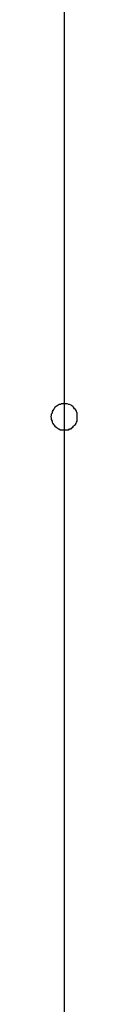
# Model space of a CAD drawing. Extents: x -25.9 to 25.9, y -15.4 to 15.4.
# Drawn here: x -3.4 to -3.4, y 6.9 to 7.3 of the extents above; entities that cross this region are included whole.
import ezdxf

# ---------------------------------------------------------------- set-up
doc = ezdxf.new("R2010")
doc.units = 0
doc.layers.get('0').update_dxf_attribs({"linetype": 'CONTINUOUS'})

msp = doc.modelspace()

# ---------------------------------------------------------------- linework, layer by layer
at = {"color": 0}
for points in [[(-3.425, 12.0764), (-3.425, 4.7117)], [(-3.425, 12.0764), (-3.425, 4.7117)], [(-3.425, 12.0764), (-3.425, 4.7117)], [(-3.425, 12.0764), (-3.425, 4.7117)], [(-3.425, 12.0764), (-3.425, 4.7117)], [(-3.425, 12.0764), (-3.425, 4.7117)], [(-3.425, 12.0764), (-3.425, 4.7117)], [(-3.425, 12.0764), (-3.425, 4.7117)], [(-3.425, 12.0764), (-3.425, 4.7117)], [(-3.425, 12.0764), (-3.425, 4.7117)], [(-3.425, 12.0764), (-3.425, 4.7117)], [(-3.425, 12.0764), (-3.425, 4.7117)], [(-3.425, 12.0764), (-3.425, 4.7117)], [(-3.425, 12.0764), (-3.425, 4.7117)], [(-3.425, 12.0764), (-3.425, 4.7117)], [(-3.425, 12.0764), (-3.425, 4.7117)], [(-3.425, 12.0764), (-3.425, 4.7117)], [(-3.425, 12.0764), (-3.425, 4.7117)], [(-3.425, 12.0764), (-3.425, 4.7117)], [(-3.425, 12.0764), (-3.425, 4.7117)], [(-3.425, 12.0764), (-3.425, 4.7117)], [(-3.42, 7.1699), (-3.42, 7.1699), (-3.42, 7.1702), (-3.42, 7.1708), (-3.42, 7.1712), (-3.4203, 7.1718), (-3.4204, 7.1721), (-3.4207, 7.1725), (-3.421, 7.1728), (-3.4214, 7.1734), (-3.4217, 7.1736), (-3.422, 7.1739), (-3.4223, 7.1741), (-3.4229, 7.1744), (-3.4232, 7.1744), (-3.4238, 7.1747), (-3.4244, 7.1747), (-3.425, 7.1749), (-3.425, 7.1749), (-3.4253, 7.1747), (-3.4259, 7.1747), (-3.4263, 7.1744), (-3.4269, 7.1744), (-3.4272, 7.1741), (-3.4276, 7.1739), (-3.4279, 7.1736), (-3.4285, 7.1734), (-3.4287, 7.1728), (-3.429, 7.1725), (-3.4292, 7.1721), (-3.4295, 7.1718), (-3.4295, 7.1712), (-3.4298, 7.1708), (-3.4298, 7.1702), (-3.43, 7.1699), (-3.43, 7.1699), (-3.4298, 7.1693), (-3.4298, 7.1687), (-3.4295, 7.1681), (-3.4295, 7.1678), (-3.4292, 7.1672), (-3.429, 7.1669), (-3.4287, 7.1666), (-3.4285, 7.1663), (-3.4279, 7.1659), (-3.4276, 7.1656), (-3.4272, 7.1653), (-3.4269, 7.1652), (-3.4263, 7.1649), (-3.4259, 7.1649), (-3.4253, 7.1649), (-3.425, 7.1649), (-3.425, 7.1649), (-3.4244, 7.1649), (-3.4238, 7.1649), (-3.4232, 7.1649), (-3.4229, 7.1652), (-3.4223, 7.1653), (-3.422, 7.1656), (-3.4217, 7.1659), (-3.4214, 7.1663), (-3.421, 7.1666), (-3.4207, 7.1669), (-3.4204, 7.1672), (-3.4203, 7.1678), (-3.42, 7.1681), (-3.42, 7.1687), (-3.42, 7.1693), (-3.42, 7.1699)], [(-3.42, 7.1699), (-3.42, 7.1699), (-3.42, 7.1702), (-3.42, 7.1708), (-3.42, 7.1712), (-3.4203, 7.1718), (-3.4204, 7.1721), (-3.4207, 7.1725), (-3.421, 7.1728), (-3.4214, 7.1734), (-3.4217, 7.1736), (-3.422, 7.1739), (-3.4223, 7.1741), (-3.4229, 7.1744), (-3.4232, 7.1744), (-3.4238, 7.1747), (-3.4244, 7.1747), (-3.425, 7.1749), (-3.425, 7.1749), (-3.4253, 7.1747), (-3.4259, 7.1747), (-3.4263, 7.1744), (-3.4269, 7.1744), (-3.4272, 7.1741), (-3.4276, 7.1739), (-3.4279, 7.1736), (-3.4285, 7.1734), (-3.4287, 7.1728), (-3.429, 7.1725), (-3.4292, 7.1721), (-3.4295, 7.1718), (-3.4295, 7.1712), (-3.4298, 7.1708), (-3.4298, 7.1702), (-3.43, 7.1699), (-3.43, 7.1699), (-3.4298, 7.1693), (-3.4298, 7.1687), (-3.4295, 7.1681), (-3.4295, 7.1678), (-3.4292, 7.1672), (-3.429, 7.1669), (-3.4287, 7.1666), (-3.4285, 7.1663), (-3.4279, 7.1659), (-3.4276, 7.1656), (-3.4272, 7.1653), (-3.4269, 7.1652), (-3.4263, 7.1649), (-3.4259, 7.1649), (-3.4253, 7.1649), (-3.425, 7.1649), (-3.425, 7.1649), (-3.4244, 7.1649), (-3.4238, 7.1649), (-3.4232, 7.1649), (-3.4229, 7.1652), (-3.4223, 7.1653), (-3.422, 7.1656), (-3.4217, 7.1659), (-3.4214, 7.1663), (-3.421, 7.1666), (-3.4207, 7.1669), (-3.4204, 7.1672), (-3.4203, 7.1678), (-3.42, 7.1681), (-3.42, 7.1687), (-3.42, 7.1693), (-3.42, 7.1699)]]:
    msp.add_lwpolyline(points, dxfattribs=at)

doc.saveas('drawing.dxf')
